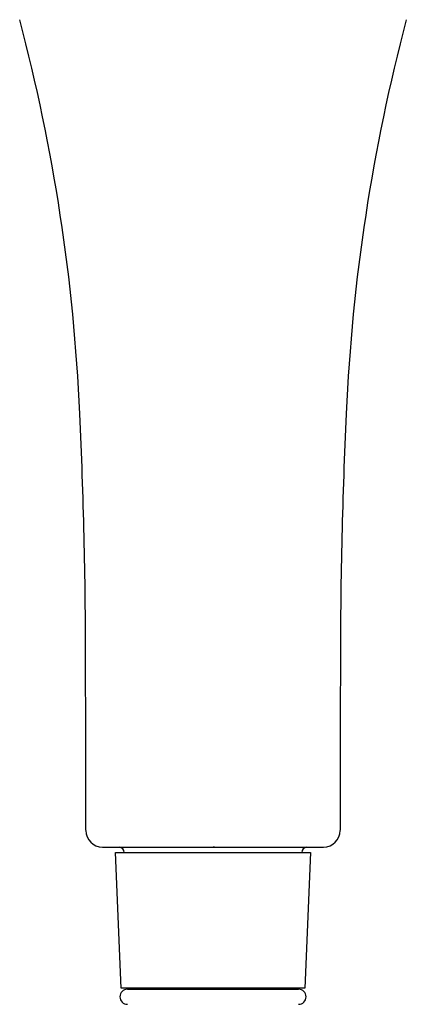
# Model space of a CAD drawing. Units: inches. Extents: x 6322.8 to 6337.9, y 335.2 to 382.
# Drawn here: x 6323.8 to 6325.6, y 372.4 to 377 of the extents above; entities that cross this region are included whole.
import ezdxf

# ---------------------------------------------------------------- set-up
doc = ezdxf.new("R2010")
doc.units = ezdxf.units.IN
doc.header["$LTSCALE"] = 0.64311
doc.header["$MEASUREMENT"] = 0
doc.layers.get('0').update_dxf_attribs({"color": 255, "linetype": 'CONTINUOUS'})
doc.layers.get('Defpoints').update_dxf_attribs({"linetype": 'CONTINUOUS'})
doc.styles.get("Standard").update_dxf_attribs({"font": 'txt', "width": 0.8})

msp = doc.modelspace()

# ---------------------------------------------------------------- linework, layer by layer
for p, q in [((6324.2275, 373.1154), (6325.2555, 373.1154)), ((6324.2887, 373.0904), (6325.1943, 373.0904)), ((6324.315, 372.4605), (6324.2887, 373.0904)), ((6324.329, 373.0918), (6324.329, 373.0904)), ((6325.154, 373.0918), (6325.154, 373.0904)), ((6325.1943, 373.0904), (6325.168, 372.4605)), ((6325.168, 372.4605), (6324.315, 372.4605)), ((6324.3435, 372.4562), (6325.1395, 372.4562)), ((6324.3478, 372.4562), (6324.3478, 372.4605)), ((6325.1352, 372.4562), (6325.1352, 372.4605))]:
    msp.add_line(p, q)
for centre, radius, start, end in [((6315.5443, 374.7575), 8.5856, 2.4802, 14.85834), ((6333.9387, 374.7575), 8.5856, 165.14166, 177.5198), ((6301.0032, 374.0113), 23.1457, 359.94089, 2.76795), ((6348.4798, 374.0113), 23.1457, 177.23205, 180.05911), ((6168.4031, 373.1858), 155.7478, 0.003075, 0.294911), ((6481.0798, 373.1858), 155.7478, 179.705089, 179.996925), ((6324.2298, 373.1942), 0.0789, 180.0793, 268.3556), ((6325.2532, 373.1942), 0.0789, 271.6444, 359.9207), ((6324.3054, 373.0918), 0.0236, 0, 89.9989), ((6325.1776, 373.0918), 0.0236, 90.0011, 180), ((6324.3435, 372.4211), 0.035, 90, 270), ((6325.1395, 372.4211), 0.035, 270, 90)]:
    msp.add_arc(centre, radius, start, end)

# ---------------------------------------------------------------- texts
at = {"layer": 'Defpoints'}
for tag, p, s in [('TRADENAME', (6324.7417, 373.1183), ''), ('MODELNUMBER', (6324.7418, 373.12), 'K-98445IN'), ('PRODUCT', (6324.7418, 373.1167), 'HANDSHOWER')]:
    msp.add_attdef(tag, p, s, height=0.001, dxfattribs=at)

doc.saveas('drawing.dxf')
